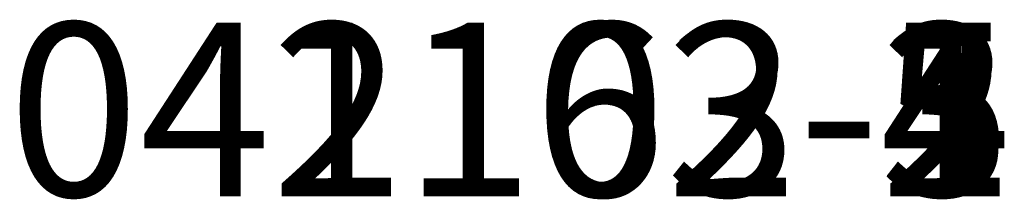
# Model space of a CAD drawing. Units: centimetres. Extents: x -146 to 383, y -145 to 270.
# Drawn here: x 0 to 6, y 0 to 1 of the extents above; entities that cross this region are included whole.
import ezdxf

# ---------------------------------------------------------------- set-up
doc = ezdxf.new("R2010")
doc.units = ezdxf.units.CM
doc.header["$LTSCALE"] = 2.54

# ---------------------------------------------------------------- blocks, each defined once
blk = doc.blocks.new('Group41')
blk = doc.blocks.new('Group19')
blk = doc.blocks.new('Group45')
blk = doc.blocks.new('Group39')
blk = doc.blocks.new('Group43')
blk = doc.blocks.new('Group47')
blk = doc.blocks.new('Group24')
blk = doc.blocks.new('Group')
blk = doc.blocks.new('Group29')
blk = doc.blocks.new('Group34')

msp = doc.modelspace()

# ---------------------------------------------------------------- block references
at = {"color": 0}
ref = msp.add_blockref('Group43', (218.6367, 107.5491, -54.5), dxfattribs=at)
ref.add_attrib('Skp_GroupInstanceName', '041102-3', (0, 0), dxfattribs={"height": 1})
ref = msp.add_blockref('Group39', (218.6367, 107.5491, -54.5), dxfattribs=at)
ref.add_attrib('Skp_GroupInstanceName', '041102-1', (0, 0), dxfattribs={"height": 1})
ref = msp.add_blockref('Group47', (218.6367, 107.5491, -54.5), dxfattribs=at)
ref.add_attrib('Skp_GroupInstanceName', '041102-5', (0, 0), dxfattribs={"height": 1})
ref = msp.add_blockref('Group19', (218.6367, 107.5491, -54.5), dxfattribs=at)
ref.add_attrib('Skp_GroupInstanceName', '042163-2', (0, 0), dxfattribs={"height": 1})
ref = msp.add_blockref('Group', (218.6367, 107.5491, -54.5), dxfattribs=at)
ref.add_attrib('Skp_GroupInstanceName', '042163-1', (0, 0), dxfattribs={"height": 1})
ref = msp.add_blockref('Group29', (218.6367, 107.5491, -54.5), dxfattribs=at)
ref.add_attrib('Skp_GroupInstanceName', '042163-4', (0, 0), dxfattribs={"height": 1})
ref = msp.add_blockref('Group41', (218.6367, 107.5491, -54.5), dxfattribs=at)
ref.add_attrib('Skp_GroupInstanceName', '041102-2', (0, 0), dxfattribs={"height": 1})
ref = msp.add_blockref('Group45', (218.6367, 107.5491, -54.5), dxfattribs=at)
ref.add_attrib('Skp_GroupInstanceName', '041102-4', (0, 0), dxfattribs={"height": 1})
ref = msp.add_blockref('Group24', (218.6367, 107.5491, -54.5), dxfattribs=at)
ref.add_attrib('Skp_GroupInstanceName', '042163-3', (0, 0), dxfattribs={"height": 1})
ref = msp.add_blockref('Group34', (218.6367, 107.5491, -54.5), dxfattribs=at)
ref.add_attrib('Skp_GroupInstanceName', '042163-5', (0, 0), dxfattribs={"height": 1})

doc.saveas('drawing.dxf')
